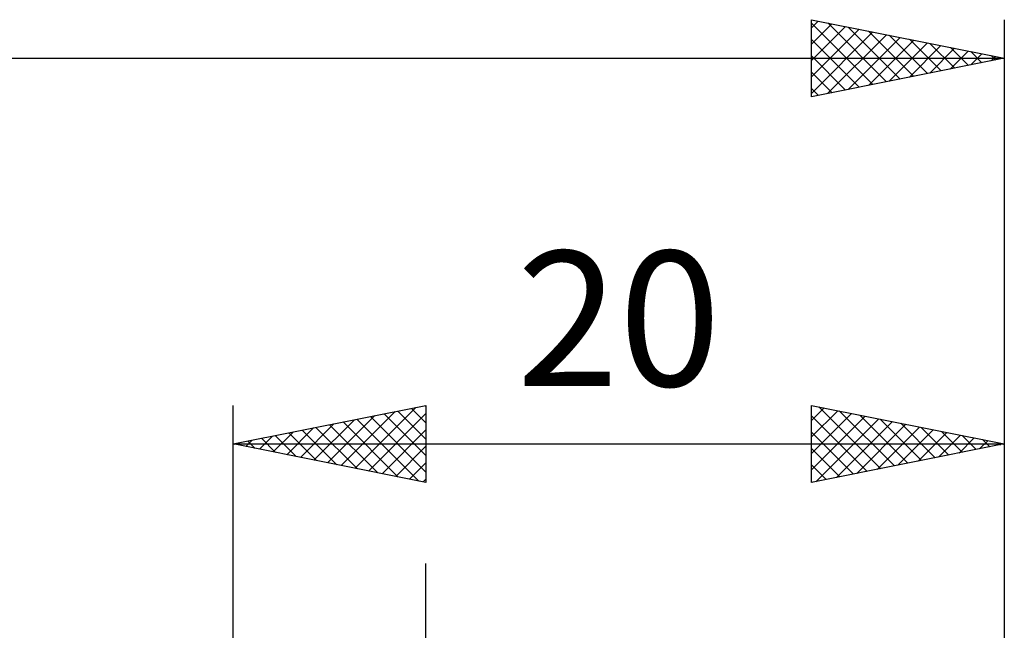
# Model space of a CAD drawing. Units: millimetres. Extents: x -54 to 48, y -36 to 40.
# Drawn here: x -6 to 20, y 21 to 36 of the extents above; entities that cross this region are included whole.
import ezdxf
from ezdxf.enums import TextEntityAlignment as Align

# ---------------------------------------------------------------- set-up
doc = ezdxf.new("R2010")
doc.units = ezdxf.units.MM
doc.header["$LTSCALE"] = 4.5
doc.layers.add('2', color=7, linetype='CONTINUOUS')
doc.layers.add('SK2', color=7, linetype='CONTINUOUS')
doc.styles.get("Standard").update_dxf_attribs({"font": 'Monospac821 BT'})

msp = doc.modelspace()

# ---------------------------------------------------------------- linework, layer by layer
at = {"layer": '2', "color": 7, "linetype": 'CONTINUOUS', "lineweight": 25}
for p, q in [((-0.01, 3), (-0.01, 26.425)), ((-0.01, 25.425), (4.99, 26.425)), ((3.146, 24.794), (4.724, 26.372)), ((4.612, 26.349), (4.99, 25.971)), ((4.965, 26.42), (4.99, 26.396)), ((4.99, 26.425), (4.99, 24.425)), ((14.99, 24.425), (14.99, 26.425)), ((14.99, 26.425), (19.99, 25.425)), ((14.99, 26.031), (15.318, 26.359)), ((15.181, 26.387), (16.784, 24.784)), ((19.99, 26.425), (19.99, 3)), ((2.086, 25.006), (3.133, 26.054)), ((2.439, 24.935), (3.664, 26.16)), ((2.793, 24.864), (4.194, 26.266)), ((3.198, 26.067), (4.802, 24.463)), ((3.5, 24.723), (4.99, 26.213)), ((3.551, 26.137), (4.99, 24.698)), ((3.905, 26.208), (4.99, 25.123)), ((4.258, 26.279), (4.99, 25.547)), ((14.99, 25.607), (15.672, 26.289)), ((14.99, 25.182), (16.026, 26.218)), ((14.99, 26.154), (16.431, 24.713)), ((14.99, 24.758), (16.379, 26.147)), ((15.104, 24.448), (16.733, 26.076)), ((15.711, 26.281), (17.138, 24.855)), ((16.242, 26.175), (17.491, 24.925)), ((16.772, 26.069), (17.845, 24.996)), ((1.379, 25.147), (2.073, 25.842)), ((1.732, 25.077), (2.603, 25.948)), ((2.137, 25.854), (3.211, 24.781)), ((2.491, 25.925), (3.741, 24.675)), ((2.844, 25.996), (4.271, 24.569)), ((15.634, 24.554), (17.086, 26.006)), ((16.165, 24.66), (17.44, 25.935)), ((16.695, 24.766), (17.793, 25.864)), ((17.225, 24.872), (18.147, 25.794)), ((17.302, 25.963), (18.198, 25.067)), ((17.833, 25.856), (18.552, 25.137)), ((0.671, 25.289), (1.012, 25.629)), ((0.723, 25.572), (1.089, 25.205)), ((1.025, 25.218), (1.542, 25.735)), ((1.076, 25.642), (1.62, 25.099)), ((1.43, 25.713), (2.15, 24.993)), ((1.783, 25.784), (2.68, 24.887)), ((3.853, 24.652), (4.99, 25.789)), ((14.99, 25.729), (16.077, 24.642)), ((17.756, 24.978), (18.5, 25.723)), ((18.286, 25.084), (18.854, 25.652)), ((18.363, 25.75), (18.905, 25.208)), ((18.816, 25.19), (19.208, 25.581)), ((18.893, 25.644), (19.259, 25.279)), ((19.424, 25.538), (19.612, 25.349)), ((-0.01, 25.425), (19.99, 25.425)), ((4.99, 24.425), (-0.01, 25.425)), ((0.016, 25.43), (0.029, 25.417)), ((0.318, 25.359), (0.482, 25.523)), ((0.369, 25.501), (0.559, 25.311)), ((4.207, 24.582), (4.99, 25.365)), ((19.99, 25.425), (14.99, 24.425)), ((14.99, 25.305), (15.723, 24.572)), ((19.347, 25.296), (19.561, 25.511)), ((19.877, 25.402), (19.915, 25.44)), ((19.954, 25.432), (19.966, 25.42)), ((4.56, 24.511), (4.99, 24.94)), ((14.99, 24.881), (15.37, 24.501)), ((4.914, 24.44), (4.99, 24.516)), ((14.99, 24.457), (15.016, 24.43)), ((4.99, -9.9), (4.99, 22.325))]:
    msp.add_line(p, q, dxfattribs=at)
at = {"layer": 'SK2', "color": 7, "linetype": 'CONTINUOUS', "lineweight": 25}
for p, q in [((14.99, 34.425), (14.99, 36.425)), ((14.99, 36.425), (19.99, 35.425)), ((14.99, 36.213), (15.166, 36.39)), ((14.99, 36.336), (16.582, 34.743)), ((14.99, 35.789), (15.52, 36.319)), ((15.409, 36.341), (16.936, 34.814)), ((19.99, 36.425), (19.99, 3)), ((14.99, 35.365), (15.874, 36.248)), ((14.99, 34.94), (16.227, 36.178)), ((14.99, 34.516), (16.581, 36.107)), ((15.406, 34.508), (16.934, 36.036)), ((15.939, 36.235), (17.29, 34.885)), ((16.47, 36.129), (17.643, 34.956)), ((17, 36.023), (17.997, 35.026)), ((14.99, 35.912), (16.229, 34.673)), ((15.937, 34.614), (17.288, 35.965)), ((16.467, 34.72), (17.641, 35.895)), ((16.997, 34.826), (17.995, 35.824)), ((17.528, 34.933), (18.348, 35.753)), ((17.53, 35.917), (18.35, 35.097)), ((18.061, 35.811), (18.704, 35.168)), ((18.058, 35.039), (18.702, 35.683)), ((18.588, 35.145), (19.056, 35.612)), ((18.591, 35.705), (19.057, 35.238)), ((19.119, 35.251), (19.409, 35.541)), ((19.121, 35.599), (19.411, 35.309)), ((-37.01, 35.425), (19.99, 35.425)), ((14.99, 35.487), (15.875, 34.602)), ((19.99, 35.425), (14.99, 34.425)), ((19.649, 35.357), (19.763, 35.47)), ((19.652, 35.493), (19.764, 35.38)), ((14.99, 35.063), (15.522, 34.531)), ((14.99, 34.639), (15.168, 34.461))]:
    msp.add_line(p, q, dxfattribs=at)

# ---------------------------------------------------------------- texts
at = {"layer": '2', "color": 7, "linetype": 'CONTINUOUS', "lineweight": 25}
msp.add_text('20', height=3.5, dxfattribs=at).set_placement((9.99, 26.925), align=Align.CENTER)

doc.saveas('drawing.dxf')
